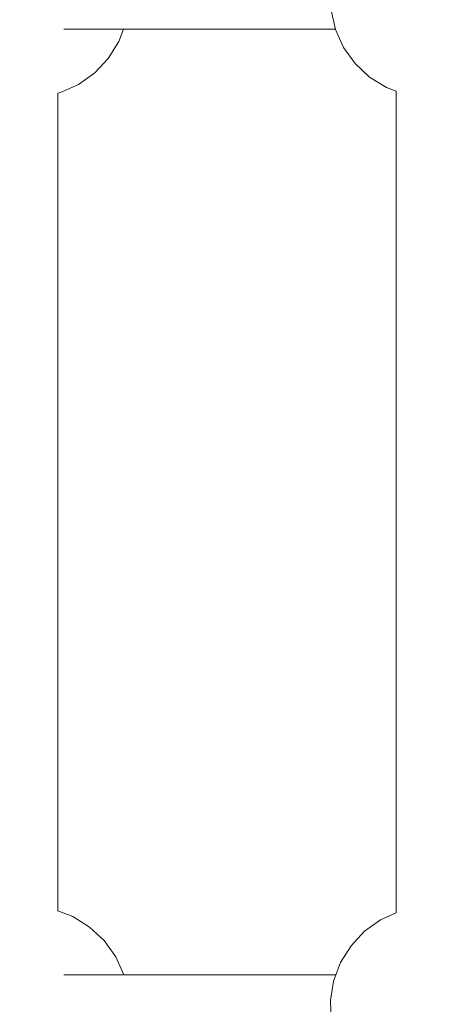
# Model space of a CAD drawing. Units: millimetres. Extents: x -814 to 8503, y -4450 to 4867.
# Drawn here: x 2653 to 2760, y 209 to 453 of the extents above; entities that cross this region are included whole.
import ezdxf

# ---------------------------------------------------------------- set-up
doc = ezdxf.new("R2010")
doc.units = ezdxf.units.MM
doc.header["$LTSCALE"] = 5
doc.linetypes.add('AUSGEZOGEN', pattern=[0])
doc.linetypes.add('DASHED', pattern=[0.75, 0.5, -0.25])
doc.layers.add('Layer3', color=9, linetype='Continuous', true_color=0x808080)
doc.layers.add('Layer54', color=7, linetype='Continuous', true_color=0x545454)

msp = doc.modelspace()

# ---------------------------------------------------------------- linework, layer by layer
at = {"layer": 'Layer3', "color": 8, "linetype": 'DASHED', "lineweight": 25, "true_color": 0x808080}
for radius in [4658.23, 2211.23]:
    msp.add_circle((3844.66, 208.52), radius, dxfattribs=at)
at = {"layer": 'Layer54', "color": 251, "linetype": 'AUSGEZOGEN', "lineweight": 18, "true_color": 0x545454}
for p, q in [((2730.51, 455.26), (2731.62, 450.48)), ((2678.01, 447.46), (2679.16, 450.52)), ((2731.62, 450.48), (2733.64, 446.02)), ((2675.42, 443.3), (2678.01, 447.46)), ((2733.64, 446.02), (2736.5, 442.03)), ((2672.07, 439.72), (2675.42, 443.3)), ((2736.5, 442.03), (2740.07, 438.68)), ((2668.08, 436.87), (2672.07, 439.72)), ((2740.07, 438.68), (2744.24, 436.1)), ((2663.62, 434.84), (2668.08, 436.87)), ((2662.9, 434.68), (2663.62, 434.84)), ((2744.24, 436.1), (2746.61, 435.2)), ((2666.64, 230.94), (2662.9, 232.35)), ((2746.61, 231.9), (2742.79, 230.17)), ((2670.8, 228.35), (2666.64, 230.94)), ((2742.79, 230.17), (2738.81, 227.31)), ((2674.38, 225), (2670.8, 228.35)), ((2738.81, 227.31), (2735.46, 223.74)), ((2677.24, 221.02), (2674.38, 225)), ((2735.46, 223.74), (2732.87, 219.58)), ((2679.26, 216.55), (2677.24, 221.02)), ((2732.87, 219.58), (2731.14, 214.99)), ((2679.27, 216.52), (2679.26, 216.55)), ((2731.14, 214.99), (2730.35, 210.15)), ((2730.35, 210.15), (2730.51, 205.26))]:
    msp.add_line(p, q, dxfattribs=at)
at = {"layer": 'Layer54', "color": 96, "linetype": 'AUSGEZOGEN', "lineweight": 18, "true_color": 0x008000}
for p, q in [((2664.44, 450.52), (2731.61, 450.52)), ((2662.9, 232.3), (2662.9, 434.73)), ((2746.61, 435.25), (2746.61, 231.85)), ((2731.72, 216.52), (2664.45, 216.52))]:
    msp.add_line(p, q, dxfattribs=at)

doc.saveas('drawing.dxf')
